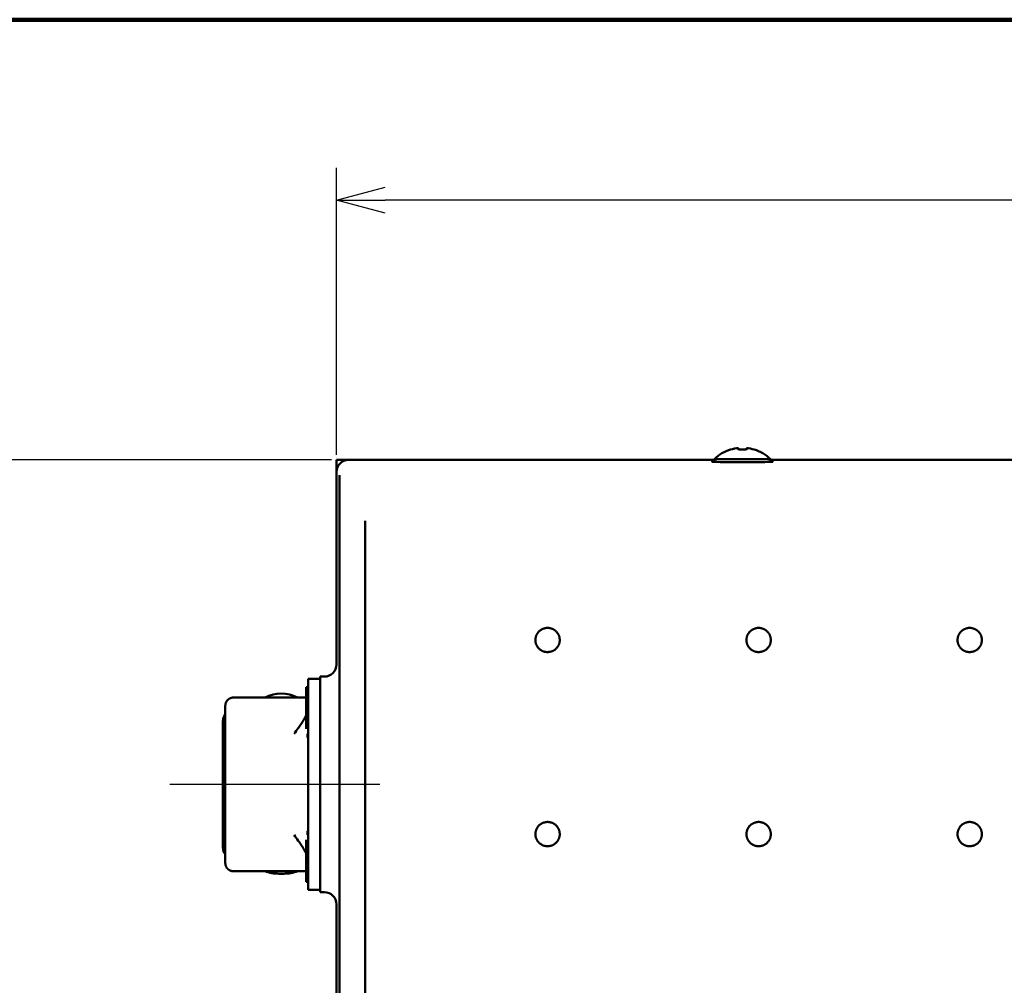
# Model space of a CAD drawing. Units: millimetres. Extents: x 72 to 1640, y 40 to 1160.
# Drawn here: x 844 to 965, y 1029 to 1148 of the extents above; entities that cross this region are included whole.
import ezdxf

# ---------------------------------------------------------------- set-up
doc = ezdxf.new("R2010")
doc.units = ezdxf.units.MM
doc.header["$LTSCALE"] = 0.679055
doc.layers.add('NoLayerName_001', color=7, linetype='Continuous')
doc.layers.add('NoLayerName_002', color=7, linetype='Continuous')
doc.styles.get("Standard").update_dxf_attribs({"font": 'txt', "bigfont": 'extfont2'})
doc.dimstyles.get("Standard").update_dxf_attribs({"dimtxt": 2.5, "dimasz": 2.5, "dimexe": 1.25, "dimexo": 0.625, "dimtad": 1, "dimzin": 0, "dimdsep": 46, "dimtxsty": 'Standard', "dimcen": 2.5, "dimadec": 0, "dimazin": 0, "dimtfac": 0.75, "dimtmove": 0, "dimatfit": 3, "dimfxl": 1, "dimarcsym": 0})

# ---------------------------------------------------------------- blocks, each defined once
blk = doc.blocks.new('_OPEN30')
at = {"color": 0, "linetype": 'ByBlock', "lineweight": -2}
for p, q in [((-1, 0.267949), (0, 0)), ((0, 0), (-1, -0.267949)), ((0, 0), (-1, 0))]:
    blk.add_line(p, q, dxfattribs=at)
blk = doc.blocks.new('*D66')
at = {"layer": 'Defpoints', "color": 0}
for p in [(836.57, 1093.75), (883.07, 1093.75), (883.07, 833.75)]:
    blk.add_point(p, dxfattribs=at)
at = {"layer": 'NoLayerName_001', "color": 0, "linetype": 'Continuous', "lineweight": 25}
for p, q in [((882.44, 1093.75), (832.57, 1093.75)), ((836.57, 839.75), (836.57, 1087.75)), ((882.44, 833.75), (832.57, 833.75))]:
    blk.add_line(p, q, dxfattribs=at)
at = {"layer": 'NoLayerName_001', "color": 0, "lineweight": 25, "xscale": 6, "yscale": 6, "zscale": 6}
for p, rotation in [((836.57, 1093.75), 90), ((836.57, 833.75), 270)]:
    blk.add_blockref('_OPEN30', p, dxfattribs=dict(at, rotation=rotation))
at = {"layer": 'NoLayerName_001', "color": 0, "lineweight": 25, "insert": (822.82, 963.75), "char_height": 12.8, "attachment_point": 5, "rotation": 90}
blk.add_mtext('\\W0.860000;(260)', dxfattribs=at)
blk = doc.blocks.new('*D67')
at = {"layer": 'Defpoints', "color": 0}
for p in [(883.07, 1125.75), (883.07, 1093.75), (1143.07, 1093.75)]:
    blk.add_point(p, dxfattribs=at)
at = {"layer": 'NoLayerName_001', "color": 0, "linetype": 'Continuous', "lineweight": 25}
for p, q in [((883.07, 1094.37), (883.07, 1129.75)), ((1143.07, 1094.37), (1143.07, 1129.75)), ((1137.07, 1125.75), (889.07, 1125.75))]:
    blk.add_line(p, q, dxfattribs=at)
at = {"layer": 'NoLayerName_001', "color": 0, "lineweight": 25, "xscale": 6, "yscale": 6, "zscale": 6, "rotation": 180}
blk.add_blockref('_OPEN30', (883.07, 1125.75), dxfattribs=at)
at = {"layer": 'NoLayerName_001', "color": 0, "lineweight": 25, "xscale": 6, "yscale": 6, "zscale": 6}
blk.add_blockref('_OPEN30', (1143.07, 1125.75), dxfattribs=at)
at = {"layer": 'NoLayerName_001', "color": 0, "lineweight": 25, "insert": (1013.07, 1139.5), "char_height": 12.8, "attachment_point": 5}
blk.add_mtext('\\W0.860000;(260)', dxfattribs=at)
blk = doc.blocks.new('JZB_0001')
at = {"layer": 'NoLayerName_001', "color": 3, "linetype": 'Continuous', "lineweight": 100}
blk.add_line((7, 277), (392, 277), dxfattribs=at)

msp = doc.modelspace()

# ---------------------------------------------------------------- linework, layer by layer
at = {"layer": 'NoLayerName_001', "color": 7, "linetype": 'Continuous', "lineweight": 25}
msp.add_line((888.42, 1053.75), (862.55, 1053.75), dxfattribs=at)
at = {"layer": 'NoLayerName_002', "color": 3, "linetype": 'Continuous', "lineweight": 50}
for p, q in [((931.62, 1095), (931.62, 1095.03)), ((932.57, 1095), (932.57, 1095.2)), ((933.57, 1095.2), (933.57, 1095)), ((934.52, 1095.03), (934.52, 1095)), ((883.07, 1093.75), (883.07, 1068.53)), ((929.62, 1093.75), (883.07, 1093.75)), ((929.62, 1093.85), (936.52, 1093.85)), ((929.62, 1093.85), (929.62, 1093.49)), ((936.52, 1093.49), (936.52, 1093.85)), ((1089.62, 1093.75), (936.52, 1093.75)), ((883.44, 1091.88), (883.44, 974.72)), ((886.59, 1086.22), (886.59, 974.77)), ((879.57, 1040.75), (879.57, 1066.75)), ((881.07, 1066.75), (879.57, 1066.75)), ((881.57, 1067.03), (881.07, 1067.03)), ((881.07, 1067.03), (881.07, 1040.46)), ((879.32, 1060.59), (879.32, 1065.75)), ((879.57, 1065.75), (879.32, 1065.75)), ((870.37, 1064.45), (870.87, 1064.45)), ((870.87, 1064.45), (879.32, 1064.45)), ((870.87, 1064.45), (870.87, 1064.45)), ((870.87, 1064.45), (870.87, 1064.45)), ((869.37, 1044.09), (869.37, 1063.4)), ((869.07, 1061.55), (869.07, 1045.95)), ((869.07, 1060.05), (869.37, 1060.05)), ((879.49, 1059.98), (879.49, 1059.52)), ((879.49, 1059.75), (879.57, 1059.75)), ((879.49, 1047.98), (879.49, 1047.52)), ((869.37, 1047.45), (869.07, 1047.45)), ((879.32, 1041.75), (879.32, 1046.9)), ((879.57, 1047.75), (879.49, 1047.75)), ((870.87, 1043.05), (870.37, 1043.05)), ((879.32, 1043.05), (870.87, 1043.05)), ((870.87, 1043.05), (870.87, 1043.05)), ((875.97, 1042.74), (876.57, 1042.74)), ((879.32, 1041.75), (879.57, 1041.75)), ((879.57, 1040.75), (881.07, 1040.75)), ((881.07, 1040.46), (881.57, 1040.46)), ((883.07, 1038.96), (883.07, 1010.01))]:
    msp.add_line(p, q, dxfattribs=at)
for centre, radius, start, end in [((933.07, 1090.3), 4.95, 107.0302, 134.1743), ((933.07, 1090.3), 4.93, 95.8262, 107.1205), ((933.07, 1090.3), 4.73, 83.9369, 96.0631), ((933.07, 1090.3), 4.93, 72.8795, 84.1738), ((933.07, 1090.3), 4.95, 45.8257, 72.9698), ((876.27, 1060.7), 4.25, 61.9275, 118.0725), ((870.27, 1061.55), 1.2, 138.5904, 180), ((879.44, 1059.4), 0.129, 9.724, 66.3241), ((870.27, 1045.95), 1.2, 180, 221.4096), ((875.97, 1047.74), 5, 249.7475, 270), ((876.57, 1047.74), 5, 270, 290.2525)]:
    msp.add_arc(centre, radius, start, end, dxfattribs=at)
for centre, major_axis, ratio, start_param, end_param in [((884.57, 1092.25), (-1.06, 1.06), 0.999695, 5.497939, 7.068431), ((933.07, 1093.52), (3.75, 0), 0.017455, 2.741366, 6.683412), ((881.57, 1068.53), (-1.06, 1.06), 0.999695, 2.356347, 3.926839), ((877.87, 1048.07), (1.7, 0), 0.192308, 5.984653, 6.283185), ((881.57, 1038.96), (1.06, 1.06), 0.999695, 5.497939, 7.068431)]:
    msp.add_ellipse(centre, major_axis=major_axis, ratio=ratio, start_param=start_param, end_param=end_param, dxfattribs=at)
for points, knots in [([(909.07, 1070.05), (909.04, 1070.05), (908.98, 1070.06), (908.89, 1070.07), (908.8, 1070.08), (908.71, 1070.09), (908.63, 1070.12), (908.54, 1070.14), (908.46, 1070.18), (908.38, 1070.22), (908.3, 1070.26), (908.23, 1070.31), (908.15, 1070.36), (908.08, 1070.42), (908.02, 1070.48), (907.95, 1070.54), (907.9, 1070.61), (907.84, 1070.68), (907.79, 1070.76), (907.75, 1070.83), (907.71, 1070.91), (907.67, 1071), (907.64, 1071.08), (907.62, 1071.17), (907.6, 1071.25), (907.58, 1071.34), (907.57, 1071.43), (907.57, 1071.52), (907.57, 1071.61), (907.58, 1071.7), (907.59, 1071.78), (907.61, 1071.87), (907.63, 1071.96), (907.66, 1072.04), (907.69, 1072.13), (907.73, 1072.21), (907.77, 1072.29), (907.82, 1072.36), (907.87, 1072.44), (907.92, 1072.51), (907.96, 1072.55), (907.98, 1072.57)], [0, 0, 0, 0, 0.089533, 0.178911, 0.268087, 0.357234, 0.446584, 0.53617, 0.625959, 0.715872, 0.805788, 0.895574, 0.985199, 1.074684, 1.164061, 1.253369, 1.342659, 1.431977, 1.521323, 1.610681, 1.700035, 1.789368, 1.878666, 1.967933, 2.057176, 2.1464, 2.235608, 2.324806, 2.414006, 2.503217, 2.592439, 2.68167, 2.770909, 2.860157, 2.949423, 3.038712, 3.128025, 3.21736, 3.306717, 3.396098, 3.485511, 3.485511, 3.485511, 3.485511]), ([(907.98, 1072.57), (908, 1072.59), (908.05, 1072.63), (908.11, 1072.69), (908.19, 1072.75), (908.26, 1072.8), (908.34, 1072.84), (908.42, 1072.88), (908.5, 1072.92), (908.58, 1072.95), (908.67, 1072.98), (908.76, 1073), (908.84, 1073.02), (908.93, 1073.03), (909.02, 1073.03), (909.11, 1073.03), (909.2, 1073.03), (909.29, 1073.02), (909.38, 1073), (909.47, 1072.98), (909.55, 1072.95), (909.64, 1072.92), (909.72, 1072.89), (909.8, 1072.85), (909.87, 1072.8), (909.95, 1072.75), (910.02, 1072.69), (910.09, 1072.64), (910.15, 1072.57), (910.21, 1072.51), (910.27, 1072.44), (910.32, 1072.37), (910.37, 1072.29), (910.41, 1072.21), (910.45, 1072.13), (910.48, 1072.05), (910.51, 1071.96), (910.53, 1071.88), (910.55, 1071.79), (910.56, 1071.7), (910.56, 1071.64), (910.57, 1071.61)], [0, 0, 0, 0, 0.089446, 0.178922, 0.268422, 0.357945, 0.447495, 0.537073, 0.626677, 0.716301, 0.805938, 0.895587, 0.985249, 1.074924, 1.164607, 1.254289, 1.343964, 1.433632, 1.523296, 1.612952, 1.702592, 1.792212, 1.881807, 1.97138, 2.060933, 2.150463, 2.239963, 2.329431, 2.418867, 2.508278, 2.597665, 2.687026, 2.77636, 2.865667, 2.954952, 3.044222, 3.133479, 3.222718, 3.311939, 3.401141, 3.490335, 3.490335, 3.490335, 3.490335]), ([(935.07, 1070.05), (935.04, 1070.05), (934.98, 1070.06), (934.89, 1070.07), (934.8, 1070.08), (934.71, 1070.09), (934.63, 1070.12), (934.54, 1070.14), (934.46, 1070.18), (934.38, 1070.22), (934.3, 1070.26), (934.23, 1070.31), (934.15, 1070.36), (934.08, 1070.42), (934.02, 1070.48), (933.95, 1070.54), (933.9, 1070.61), (933.84, 1070.68), (933.79, 1070.76), (933.75, 1070.83), (933.71, 1070.91), (933.67, 1071), (933.64, 1071.08), (933.62, 1071.17), (933.6, 1071.25), (933.58, 1071.34), (933.57, 1071.43), (933.57, 1071.52), (933.57, 1071.61), (933.58, 1071.7), (933.59, 1071.78), (933.61, 1071.87), (933.63, 1071.96), (933.66, 1072.04), (933.69, 1072.13), (933.73, 1072.21), (933.77, 1072.29), (933.82, 1072.36), (933.87, 1072.44), (933.92, 1072.51), (933.96, 1072.55), (933.98, 1072.57)], [0, 0, 0, 0, 0.089533, 0.178911, 0.268087, 0.357234, 0.446584, 0.536169, 0.625959, 0.715872, 0.805788, 0.895574, 0.985199, 1.074685, 1.164062, 1.253369, 1.34266, 1.431977, 1.521323, 1.610681, 1.700035, 1.789368, 1.878667, 1.967934, 2.057177, 2.146401, 2.235608, 2.324806, 2.414007, 2.503217, 2.592439, 2.681671, 2.77091, 2.860158, 2.949424, 3.038713, 3.128026, 3.217361, 3.306717, 3.396098, 3.485511, 3.485511, 3.485511, 3.485511]), ([(933.98, 1072.57), (934, 1072.59), (934.05, 1072.63), (934.11, 1072.69), (934.19, 1072.75), (934.26, 1072.8), (934.34, 1072.84), (934.42, 1072.88), (934.5, 1072.92), (934.58, 1072.95), (934.67, 1072.98), (934.76, 1073), (934.84, 1073.02), (934.93, 1073.03), (935.02, 1073.03), (935.11, 1073.03), (935.2, 1073.03), (935.29, 1073.02), (935.38, 1073), (935.47, 1072.98), (935.55, 1072.95), (935.64, 1072.92), (935.72, 1072.89), (935.8, 1072.85), (935.87, 1072.8), (935.95, 1072.75), (936.02, 1072.69), (936.09, 1072.64), (936.15, 1072.57), (936.21, 1072.51), (936.27, 1072.44), (936.32, 1072.37), (936.37, 1072.29), (936.41, 1072.21), (936.45, 1072.13), (936.48, 1072.05), (936.51, 1071.96), (936.53, 1071.88), (936.55, 1071.79), (936.56, 1071.7), (936.56, 1071.64), (936.57, 1071.61)], [0, 0, 0, 0, 0.089446, 0.178922, 0.268422, 0.357945, 0.447495, 0.537073, 0.626677, 0.716301, 0.805938, 0.895587, 0.985249, 1.074925, 1.164607, 1.254289, 1.343964, 1.433633, 1.523296, 1.612952, 1.702593, 1.792212, 1.881807, 1.97138, 2.060933, 2.150463, 2.239964, 2.329432, 2.418868, 2.508278, 2.597665, 2.687027, 2.776361, 2.865667, 2.954952, 3.044223, 3.133479, 3.222719, 3.311939, 3.401142, 3.490335, 3.490335, 3.490335, 3.490335]), ([(961.07, 1070.05), (961.04, 1070.05), (960.98, 1070.06), (960.89, 1070.07), (960.8, 1070.08), (960.71, 1070.09), (960.63, 1070.12), (960.54, 1070.14), (960.46, 1070.18), (960.38, 1070.22), (960.3, 1070.26), (960.23, 1070.31), (960.15, 1070.36), (960.08, 1070.42), (960.02, 1070.48), (959.95, 1070.54), (959.9, 1070.61), (959.84, 1070.68), (959.79, 1070.76), (959.75, 1070.83), (959.71, 1070.91), (959.67, 1071), (959.64, 1071.08), (959.62, 1071.17), (959.6, 1071.25), (959.58, 1071.34), (959.57, 1071.43), (959.57, 1071.52), (959.57, 1071.61), (959.58, 1071.7), (959.59, 1071.78), (959.61, 1071.87), (959.63, 1071.96), (959.66, 1072.04), (959.69, 1072.13), (959.73, 1072.21), (959.77, 1072.29), (959.82, 1072.36), (959.87, 1072.44), (959.92, 1072.51), (959.96, 1072.55), (959.98, 1072.57)], [0, 0, 0, 0, 0.089533, 0.178911, 0.268087, 0.357234, 0.446584, 0.53617, 0.625959, 0.715872, 0.805789, 0.895574, 0.985199, 1.074685, 1.164062, 1.253369, 1.34266, 1.431978, 1.521323, 1.610681, 1.700035, 1.789368, 1.878666, 1.967934, 2.057177, 2.146401, 2.235608, 2.324806, 2.414007, 2.503217, 2.592439, 2.681671, 2.77091, 2.860158, 2.949424, 3.038713, 3.128026, 3.217361, 3.306717, 3.396098, 3.485511, 3.485511, 3.485511, 3.485511]), ([(959.98, 1072.57), (960, 1072.59), (960.05, 1072.63), (960.11, 1072.69), (960.19, 1072.75), (960.26, 1072.8), (960.34, 1072.84), (960.42, 1072.88), (960.5, 1072.92), (960.58, 1072.95), (960.67, 1072.98), (960.76, 1073), (960.84, 1073.02), (960.93, 1073.03), (961.02, 1073.03), (961.11, 1073.03), (961.2, 1073.03), (961.29, 1073.02), (961.38, 1073), (961.47, 1072.98), (961.55, 1072.95), (961.64, 1072.92), (961.72, 1072.89), (961.8, 1072.85), (961.87, 1072.8), (961.95, 1072.75), (962.02, 1072.69), (962.09, 1072.64), (962.15, 1072.57), (962.21, 1072.51), (962.27, 1072.44), (962.32, 1072.37), (962.37, 1072.29), (962.41, 1072.21), (962.45, 1072.13), (962.48, 1072.05), (962.51, 1071.96), (962.53, 1071.88), (962.55, 1071.79), (962.56, 1071.7), (962.56, 1071.64), (962.57, 1071.61)], [0, 0, 0, 0, 0.089446, 0.178922, 0.268422, 0.357946, 0.447495, 0.537073, 0.626677, 0.716301, 0.805938, 0.895587, 0.985249, 1.074925, 1.164607, 1.254289, 1.343964, 1.433633, 1.523297, 1.612952, 1.702593, 1.792213, 1.881807, 1.971381, 2.060934, 2.150463, 2.239964, 2.329432, 2.418868, 2.508278, 2.597665, 2.687027, 2.776361, 2.865667, 2.954952, 3.044223, 3.133479, 3.222719, 3.311939, 3.401142, 3.490335, 3.490335, 3.490335, 3.490335]), ([(910.57, 1071.61), (910.57, 1071.58), (910.57, 1071.52), (910.57, 1071.43), (910.56, 1071.34), (910.54, 1071.26), (910.52, 1071.17), (910.5, 1071.08), (910.47, 1071), (910.43, 1070.92), (910.39, 1070.84), (910.35, 1070.76), (910.3, 1070.69), (910.24, 1070.61), (910.18, 1070.55), (910.12, 1070.48), (910.06, 1070.42), (909.99, 1070.36), (909.91, 1070.31), (909.84, 1070.26), (909.76, 1070.22), (909.68, 1070.18), (909.6, 1070.15), (909.51, 1070.12), (909.43, 1070.1), (909.34, 1070.08), (909.25, 1070.07), (909.16, 1070.06), (909.1, 1070.06), (909.07, 1070.05)], [0, 0, 0, 0, 0.089197, 0.178406, 0.267631, 0.356879, 0.446159, 0.53547, 0.624794, 0.714108, 0.803392, 0.892628, 0.98182, 1.071031, 1.160331, 1.249773, 1.3394, 1.429245, 1.519249, 1.609226, 1.699014, 1.788507, 1.877658, 1.966514, 2.05538, 2.144541, 2.234092, 2.323981, 2.414063, 2.414063, 2.414063, 2.414063]), ([(936.57, 1071.61), (936.57, 1071.58), (936.57, 1071.52), (936.57, 1071.43), (936.56, 1071.34), (936.54, 1071.26), (936.52, 1071.17), (936.5, 1071.08), (936.47, 1071), (936.43, 1070.92), (936.39, 1070.84), (936.35, 1070.76), (936.3, 1070.69), (936.24, 1070.61), (936.18, 1070.55), (936.12, 1070.48), (936.06, 1070.42), (935.99, 1070.36), (935.91, 1070.31), (935.84, 1070.26), (935.76, 1070.22), (935.68, 1070.18), (935.6, 1070.15), (935.51, 1070.12), (935.43, 1070.1), (935.34, 1070.08), (935.25, 1070.07), (935.16, 1070.06), (935.1, 1070.06), (935.07, 1070.05)], [0, 0, 0, 0, 0.089197, 0.178406, 0.267631, 0.356879, 0.446159, 0.53547, 0.624794, 0.714109, 0.803392, 0.892628, 0.98182, 1.071031, 1.160331, 1.249773, 1.339401, 1.429245, 1.519249, 1.609226, 1.699015, 1.788507, 1.877658, 1.966514, 2.05538, 2.144542, 2.234092, 2.323981, 2.414063, 2.414063, 2.414063, 2.414063]), ([(962.57, 1071.61), (962.57, 1071.58), (962.57, 1071.52), (962.57, 1071.43), (962.56, 1071.34), (962.54, 1071.26), (962.52, 1071.17), (962.5, 1071.08), (962.47, 1071), (962.43, 1070.92), (962.39, 1070.84), (962.35, 1070.76), (962.3, 1070.69), (962.24, 1070.61), (962.18, 1070.55), (962.12, 1070.48), (962.06, 1070.42), (961.99, 1070.36), (961.91, 1070.31), (961.84, 1070.26), (961.76, 1070.22), (961.68, 1070.18), (961.6, 1070.15), (961.51, 1070.12), (961.43, 1070.1), (961.34, 1070.08), (961.25, 1070.07), (961.16, 1070.06), (961.1, 1070.06), (961.07, 1070.05)], [0, 0, 0, 0, 0.089197, 0.178406, 0.267631, 0.356879, 0.446159, 0.53547, 0.624794, 0.714108, 0.803392, 0.892628, 0.98182, 1.071031, 1.160331, 1.249773, 1.339401, 1.429245, 1.519249, 1.609226, 1.699014, 1.788507, 1.877658, 1.966514, 2.05538, 2.144542, 2.234092, 2.323981, 2.414063, 2.414063, 2.414063, 2.414063]), ([(869.37, 1063.45), (869.37, 1063.46), (869.37, 1063.49), (869.38, 1063.54), (869.38, 1063.58), (869.39, 1063.63), (869.4, 1063.67), (869.41, 1063.71), (869.42, 1063.76), (869.43, 1063.8), (869.45, 1063.84), (869.47, 1063.88), (869.49, 1063.92), (869.51, 1063.96), (869.53, 1064), (869.56, 1064.03), (869.59, 1064.07), (869.62, 1064.1), (869.65, 1064.14), (869.68, 1064.17), (869.71, 1064.2), (869.75, 1064.23), (869.78, 1064.26), (869.82, 1064.28), (869.86, 1064.31), (869.89, 1064.33), (869.93, 1064.35), (869.98, 1064.37), (870.02, 1064.38), (870.06, 1064.4), (870.1, 1064.41), (870.15, 1064.42), (870.19, 1064.43), (870.23, 1064.44), (870.28, 1064.44), (870.32, 1064.44), (870.35, 1064.45), (870.37, 1064.45)], [0, 0, 0, 0, 0.045091, 0.090128, 0.135064, 0.179867, 0.224527, 0.269069, 0.313552, 0.358083, 0.402743, 0.447542, 0.492468, 0.537497, 0.582593, 0.627708, 0.672784, 0.717772, 0.76268, 0.807533, 0.852356, 0.897175, 0.942016, 0.986906, 1.03187, 1.0769, 1.12195, 1.166978, 1.21195, 1.25684, 1.301634, 1.346329, 1.390952, 1.435592, 1.480303, 1.525088, 1.569919, 1.569919, 1.569919, 1.569919]), ([(877.87, 1059.98), (878.03, 1060.21), (878.22, 1060.48), (878.42, 1060.77), (878.47, 1060.85), (878.52, 1060.92), (878.58, 1061), (878.63, 1061.08), (878.68, 1061.16), (878.73, 1061.23), (878.78, 1061.31), (878.83, 1061.39), (878.88, 1061.46), (878.93, 1061.54), (878.97, 1061.61), (879.01, 1061.68), (879.06, 1061.76), (879.1, 1061.83), (879.14, 1061.9), (879.17, 1061.97), (879.21, 1062.04), (879.26, 1062.13), (879.29, 1062.2), (879.32, 1062.25)], [0, 0, 0, 0, 0.86388, 0.95984, 1.055524, 1.150815, 1.245595, 1.339747, 1.433155, 1.525703, 1.617276, 1.707762, 1.797049, 1.885027, 1.971588, 2.056626, 2.140103, 2.22219, 2.303092, 2.383013, 2.462153, 2.540709, 2.696853, 2.696853, 2.696853, 2.696853]), ([(909.07, 1046.13), (909.04, 1046.13), (908.98, 1046.13), (908.89, 1046.14), (908.8, 1046.15), (908.71, 1046.17), (908.63, 1046.19), (908.54, 1046.22), (908.46, 1046.25), (908.38, 1046.29), (908.3, 1046.34), (908.23, 1046.38), (908.15, 1046.44), (908.08, 1046.49), (908.02, 1046.55), (907.95, 1046.62), (907.9, 1046.69), (907.84, 1046.76), (907.79, 1046.83), (907.75, 1046.91), (907.71, 1046.99), (907.67, 1047.07), (907.64, 1047.16), (907.62, 1047.24), (907.6, 1047.33), (907.58, 1047.42), (907.57, 1047.51), (907.57, 1047.6), (907.57, 1047.69), (907.58, 1047.78), (907.59, 1047.86), (907.61, 1047.95), (907.63, 1048.04), (907.66, 1048.12), (907.69, 1048.21), (907.73, 1048.29), (907.77, 1048.37), (907.82, 1048.44), (907.87, 1048.52), (907.92, 1048.59), (907.96, 1048.63), (907.98, 1048.65)], [0, 0, 0, 0, 0.089534, 0.178914, 0.268095, 0.357252, 0.446619, 0.536234, 0.626065, 0.716032, 0.806017, 0.895885, 0.985607, 1.075206, 1.164713, 1.254168, 1.343622, 1.433122, 1.522666, 1.612238, 1.701822, 1.791397, 1.880951, 1.970483, 2.060001, 2.149507, 2.239001, 2.328489, 2.41798, 2.507481, 2.596989, 2.686502, 2.776016, 2.86553, 2.955051, 3.044583, 3.134125, 3.223674, 3.313228, 3.402791, 3.492367, 3.492367, 3.492367, 3.492367]), ([(907.98, 1048.65), (908, 1048.67), (908.05, 1048.72), (908.11, 1048.77), (908.19, 1048.83), (908.26, 1048.88), (908.34, 1048.93), (908.42, 1048.97), (908.5, 1049), (908.58, 1049.04), (908.67, 1049.06), (908.76, 1049.08), (908.84, 1049.1), (908.93, 1049.11), (909.02, 1049.12), (909.11, 1049.12), (909.2, 1049.11), (909.29, 1049.1), (909.38, 1049.08), (909.47, 1049.06), (909.55, 1049.04), (909.64, 1049.01), (909.72, 1048.97), (909.8, 1048.93), (909.87, 1048.88), (909.95, 1048.83), (910.02, 1048.78), (910.09, 1048.72), (910.15, 1048.66), (910.21, 1048.59), (910.27, 1048.52), (910.32, 1048.45), (910.37, 1048.37), (910.41, 1048.29), (910.45, 1048.21), (910.48, 1048.13), (910.51, 1048.04), (910.53, 1047.96), (910.55, 1047.87), (910.56, 1047.78), (910.56, 1047.72), (910.57, 1047.69)], [0, 0, 0, 0, 0.089592, 0.179196, 0.268808, 0.358425, 0.448053, 0.537694, 0.627347, 0.717008, 0.806671, 0.896336, 0.986008, 1.075688, 1.165371, 1.255053, 1.344729, 1.434402, 1.524075, 1.613747, 1.703413, 1.793069, 1.882713, 1.972348, 2.061979, 2.151602, 2.241213, 2.330809, 2.42039, 2.509963, 2.599531, 2.68909, 2.778637, 2.868171, 2.957699, 3.047223, 3.136745, 3.226259, 3.31576, 3.405249, 3.494732, 3.494732, 3.494732, 3.494732]), ([(935.07, 1046.13), (935.04, 1046.13), (934.98, 1046.13), (934.89, 1046.14), (934.8, 1046.15), (934.71, 1046.17), (934.63, 1046.19), (934.54, 1046.22), (934.46, 1046.25), (934.38, 1046.29), (934.3, 1046.34), (934.23, 1046.38), (934.15, 1046.44), (934.08, 1046.49), (934.02, 1046.55), (933.95, 1046.62), (933.9, 1046.69), (933.84, 1046.76), (933.79, 1046.83), (933.75, 1046.91), (933.71, 1046.99), (933.67, 1047.07), (933.64, 1047.16), (933.62, 1047.24), (933.6, 1047.33), (933.58, 1047.42), (933.57, 1047.51), (933.57, 1047.6), (933.57, 1047.69), (933.58, 1047.78), (933.59, 1047.86), (933.61, 1047.95), (933.63, 1048.04), (933.66, 1048.12), (933.69, 1048.21), (933.73, 1048.29), (933.77, 1048.37), (933.82, 1048.44), (933.87, 1048.52), (933.92, 1048.59), (933.96, 1048.63), (933.98, 1048.65)], [0, 0, 0, 0, 0.089534, 0.178914, 0.268095, 0.357252, 0.446619, 0.536234, 0.626065, 0.716032, 0.806017, 0.895886, 0.985608, 1.075207, 1.164714, 1.254168, 1.343622, 1.433122, 1.522666, 1.612238, 1.701822, 1.791397, 1.880951, 1.970484, 2.060002, 2.149507, 2.239002, 2.328489, 2.41798, 2.507481, 2.59699, 2.686503, 2.776016, 2.86553, 2.955051, 3.044583, 3.134126, 3.223675, 3.313229, 3.402791, 3.492368, 3.492368, 3.492368, 3.492368]), ([(933.98, 1048.65), (934, 1048.67), (934.05, 1048.72), (934.11, 1048.77), (934.19, 1048.83), (934.26, 1048.88), (934.34, 1048.93), (934.42, 1048.97), (934.5, 1049), (934.58, 1049.04), (934.67, 1049.06), (934.76, 1049.08), (934.84, 1049.1), (934.93, 1049.11), (935.02, 1049.12), (935.11, 1049.12), (935.2, 1049.11), (935.29, 1049.1), (935.38, 1049.08), (935.47, 1049.06), (935.55, 1049.04), (935.64, 1049.01), (935.72, 1048.97), (935.8, 1048.93), (935.87, 1048.88), (935.95, 1048.83), (936.02, 1048.78), (936.09, 1048.72), (936.15, 1048.66), (936.21, 1048.59), (936.27, 1048.52), (936.32, 1048.45), (936.37, 1048.37), (936.41, 1048.29), (936.45, 1048.21), (936.48, 1048.13), (936.51, 1048.04), (936.53, 1047.96), (936.55, 1047.87), (936.56, 1047.78), (936.56, 1047.72), (936.57, 1047.69)], [0, 0, 0, 0, 0.089592, 0.179196, 0.268808, 0.358425, 0.448053, 0.537694, 0.627347, 0.717008, 0.806671, 0.896336, 0.986008, 1.075688, 1.165371, 1.255053, 1.344729, 1.434402, 1.524075, 1.613747, 1.703414, 1.793069, 1.882713, 1.972349, 2.061979, 2.151603, 2.241213, 2.330809, 2.42039, 2.509964, 2.599531, 2.68909, 2.778637, 2.868172, 2.957699, 3.047224, 3.136746, 3.226259, 3.315761, 3.40525, 3.494733, 3.494733, 3.494733, 3.494733]), ([(961.07, 1046.13), (961.04, 1046.13), (960.98, 1046.13), (960.89, 1046.14), (960.8, 1046.15), (960.71, 1046.17), (960.63, 1046.19), (960.54, 1046.22), (960.46, 1046.25), (960.38, 1046.29), (960.3, 1046.34), (960.23, 1046.38), (960.15, 1046.44), (960.08, 1046.49), (960.02, 1046.55), (959.95, 1046.62), (959.9, 1046.69), (959.84, 1046.76), (959.79, 1046.83), (959.75, 1046.91), (959.71, 1046.99), (959.67, 1047.07), (959.64, 1047.16), (959.62, 1047.24), (959.6, 1047.33), (959.58, 1047.42), (959.57, 1047.51), (959.57, 1047.6), (959.57, 1047.69), (959.58, 1047.78), (959.59, 1047.86), (959.61, 1047.95), (959.63, 1048.04), (959.66, 1048.12), (959.69, 1048.21), (959.73, 1048.29), (959.77, 1048.37), (959.82, 1048.44), (959.87, 1048.52), (959.92, 1048.59), (959.96, 1048.63), (959.98, 1048.65)], [0, 0, 0, 0, 0.089534, 0.178914, 0.268095, 0.357252, 0.446619, 0.536235, 0.626065, 0.716032, 0.806017, 0.895885, 0.985607, 1.075206, 1.164713, 1.254168, 1.343622, 1.433122, 1.522666, 1.612239, 1.701822, 1.791397, 1.880951, 1.970484, 2.060002, 2.149507, 2.239002, 2.328489, 2.41798, 2.507481, 2.59699, 2.686503, 2.776016, 2.86553, 2.955051, 3.044583, 3.134126, 3.223675, 3.313229, 3.402791, 3.492368, 3.492368, 3.492368, 3.492368]), ([(959.98, 1048.65), (960, 1048.67), (960.05, 1048.72), (960.11, 1048.77), (960.19, 1048.83), (960.26, 1048.88), (960.34, 1048.93), (960.42, 1048.97), (960.5, 1049), (960.58, 1049.04), (960.67, 1049.06), (960.76, 1049.08), (960.84, 1049.1), (960.93, 1049.11), (961.02, 1049.12), (961.11, 1049.12), (961.2, 1049.11), (961.29, 1049.1), (961.38, 1049.08), (961.47, 1049.06), (961.55, 1049.04), (961.64, 1049.01), (961.72, 1048.97), (961.8, 1048.93), (961.87, 1048.88), (961.95, 1048.83), (962.02, 1048.78), (962.09, 1048.72), (962.15, 1048.66), (962.21, 1048.59), (962.27, 1048.52), (962.32, 1048.45), (962.37, 1048.37), (962.41, 1048.29), (962.45, 1048.21), (962.48, 1048.13), (962.51, 1048.04), (962.53, 1047.96), (962.55, 1047.87), (962.56, 1047.78), (962.56, 1047.72), (962.57, 1047.69)], [0, 0, 0, 0, 0.089592, 0.179196, 0.268808, 0.358426, 0.448053, 0.537694, 0.627348, 0.717008, 0.806671, 0.896336, 0.986008, 1.075688, 1.165371, 1.255053, 1.34473, 1.434402, 1.524075, 1.613747, 1.703414, 1.79307, 1.882713, 1.972349, 2.06198, 2.151603, 2.241214, 2.330809, 2.420391, 2.509964, 2.599532, 2.689091, 2.778638, 2.868172, 2.957699, 3.047224, 3.136746, 3.226259, 3.315761, 3.40525, 3.494733, 3.494733, 3.494733, 3.494733]), ([(877.87, 1047.52), (878.03, 1047.28), (878.22, 1047.02), (878.42, 1046.73), (878.47, 1046.65), (878.52, 1046.57), (878.58, 1046.49), (878.63, 1046.41), (878.68, 1046.34), (878.73, 1046.26), (878.78, 1046.18), (878.83, 1046.11), (878.88, 1046.03), (878.93, 1045.96), (878.97, 1045.88), (879.01, 1045.81), (879.06, 1045.74), (879.1, 1045.66), (879.14, 1045.59), (879.17, 1045.52), (879.21, 1045.45), (879.26, 1045.36), (879.29, 1045.29), (879.32, 1045.24)], [0, 0, 0, 0, 0.86388, 0.95984, 1.055524, 1.150815, 1.245595, 1.339747, 1.433155, 1.525703, 1.617276, 1.707762, 1.797049, 1.885027, 1.971588, 2.056626, 2.140103, 2.22219, 2.303092, 2.383013, 2.462153, 2.540709, 2.696853, 2.696853, 2.696853, 2.696853]), ([(910.57, 1047.69), (910.57, 1047.66), (910.57, 1047.6), (910.57, 1047.51), (910.56, 1047.42), (910.54, 1047.33), (910.52, 1047.25), (910.5, 1047.16), (910.47, 1047.07), (910.43, 1046.99), (910.39, 1046.91), (910.35, 1046.84), (910.3, 1046.76), (910.24, 1046.69), (910.18, 1046.62), (910.12, 1046.56), (910.06, 1046.5), (909.99, 1046.44), (909.91, 1046.38), (909.84, 1046.34), (909.76, 1046.29), (909.68, 1046.25), (909.6, 1046.22), (909.51, 1046.19), (909.43, 1046.17), (909.34, 1046.16), (909.25, 1046.14), (909.16, 1046.13), (909.1, 1046.13), (909.07, 1046.13)], [0, 0, 0, 0, 0.089488, 0.178987, 0.268499, 0.358029, 0.447584, 0.537161, 0.62674, 0.716298, 0.805811, 0.895262, 0.984652, 1.074045, 1.16351, 1.253101, 1.34286, 1.432821, 1.522926, 1.612986, 1.702843, 1.792388, 1.881577, 1.970457, 2.059338, 2.148509, 2.238065, 2.327958, 2.418042, 2.418042, 2.418042, 2.418042]), ([(936.57, 1047.69), (936.57, 1047.66), (936.57, 1047.6), (936.57, 1047.51), (936.56, 1047.42), (936.54, 1047.33), (936.52, 1047.25), (936.5, 1047.16), (936.47, 1047.07), (936.43, 1046.99), (936.39, 1046.91), (936.35, 1046.84), (936.3, 1046.76), (936.24, 1046.69), (936.18, 1046.62), (936.12, 1046.56), (936.06, 1046.5), (935.99, 1046.44), (935.91, 1046.38), (935.84, 1046.34), (935.76, 1046.29), (935.68, 1046.25), (935.6, 1046.22), (935.51, 1046.19), (935.43, 1046.17), (935.34, 1046.16), (935.25, 1046.14), (935.16, 1046.13), (935.1, 1046.13), (935.07, 1046.13)], [0, 0, 0, 0, 0.089488, 0.178987, 0.268499, 0.358029, 0.447584, 0.537161, 0.62674, 0.716298, 0.805811, 0.895262, 0.984652, 1.074045, 1.16351, 1.253101, 1.342861, 1.432821, 1.522926, 1.612987, 1.702844, 1.792389, 1.881577, 1.970458, 2.059339, 2.148509, 2.238066, 2.327958, 2.418043, 2.418043, 2.418043, 2.418043]), ([(962.57, 1047.69), (962.57, 1047.66), (962.57, 1047.6), (962.57, 1047.51), (962.56, 1047.42), (962.54, 1047.33), (962.52, 1047.25), (962.5, 1047.16), (962.47, 1047.07), (962.43, 1046.99), (962.39, 1046.91), (962.35, 1046.84), (962.3, 1046.76), (962.24, 1046.69), (962.18, 1046.62), (962.12, 1046.56), (962.06, 1046.5), (961.99, 1046.44), (961.91, 1046.38), (961.84, 1046.34), (961.76, 1046.29), (961.68, 1046.25), (961.6, 1046.22), (961.51, 1046.19), (961.43, 1046.17), (961.34, 1046.16), (961.25, 1046.14), (961.16, 1046.13), (961.1, 1046.13), (961.07, 1046.13)], [0, 0, 0, 0, 0.089488, 0.178987, 0.268499, 0.358029, 0.447584, 0.537161, 0.62674, 0.716298, 0.805811, 0.895262, 0.984652, 1.074045, 1.16351, 1.253101, 1.34286, 1.432821, 1.522926, 1.612986, 1.702843, 1.792388, 1.881577, 1.970458, 2.059339, 2.148509, 2.238066, 2.327958, 2.418043, 2.418043, 2.418043, 2.418043]), ([(869.37, 1044.05), (869.37, 1044.03), (869.37, 1044), (869.38, 1043.96), (869.38, 1043.91), (869.39, 1043.87), (869.4, 1043.82), (869.41, 1043.78), (869.42, 1043.74), (869.43, 1043.7), (869.45, 1043.65), (869.47, 1043.61), (869.49, 1043.57), (869.51, 1043.53), (869.53, 1043.5), (869.56, 1043.46), (869.59, 1043.42), (869.62, 1043.39), (869.65, 1043.36), (869.68, 1043.32), (869.71, 1043.29), (869.75, 1043.26), (869.78, 1043.24), (869.82, 1043.21), (869.86, 1043.19), (869.89, 1043.17), (869.93, 1043.14), (869.98, 1043.13), (870.02, 1043.11), (870.06, 1043.09), (870.1, 1043.08), (870.15, 1043.07), (870.19, 1043.06), (870.23, 1043.06), (870.28, 1043.05), (870.32, 1043.05), (870.35, 1043.05), (870.37, 1043.05)], [0, 0, 0, 0, 0.045091, 0.090128, 0.135064, 0.179867, 0.224527, 0.269069, 0.313552, 0.358083, 0.402743, 0.447542, 0.492468, 0.537497, 0.582593, 0.627708, 0.672784, 0.717772, 0.76268, 0.807533, 0.852356, 0.897175, 0.942016, 0.986906, 1.03187, 1.0769, 1.12195, 1.166978, 1.21195, 1.25684, 1.301634, 1.346329, 1.390952, 1.435592, 1.480303, 1.525088, 1.569919, 1.569919, 1.569919, 1.569919])]:
    msp.add_open_spline(points, degree=3, knots=knots, dxfattribs=at)

# ---------------------------------------------------------------- block references
at = {"layer": 'NoLayerName_001', "xscale": 4, "yscale": 4, "zscale": 4}
msp.add_blockref('JZB_0001', (72, 40), dxfattribs=at)

# ---------------------------------------------------------------- dimensions: what is measured, and where the dimension line sits
at = {"layer": 'NoLayerName_001', "color": 7, "linetype": 'Continuous', "lineweight": 25}
for base, p1, angle, picture, middle in [((883.07, 1125.75), (1143.07, 1093.75), 180, '*D67', (1013.07, 1125.75)), ((836.57, 1093.75), (883.07, 833.75), 90, '*D66', (836.57, 963.75))]:
    dim = msp.add_linear_dim(base=base, p1=p1, p2=(883.07, 1093.75), angle=angle, text='\\W0.860000;<>', dimstyle='Standard', override={"dimtxt": 12.8, "dimasz": 6, "dimexe": 4, "dimgap": 4, "dimdec": 1, "dimzin": 8, "dimpost": '(<>)', "dimblk": 'OPEN30', "dimclrd": 0, "dimclre": 0, "dimclrt": 0, "dimtp": 0, "dimtm": 0, "dimlwd": 25, "dimlwe": 25}, dxfattribs=at)
    dim.commit()
    dim.dimension.update_dxf_attribs({"geometry": picture, "text_midpoint": middle, "dimtype": 160})

doc.saveas('drawing.dxf')
